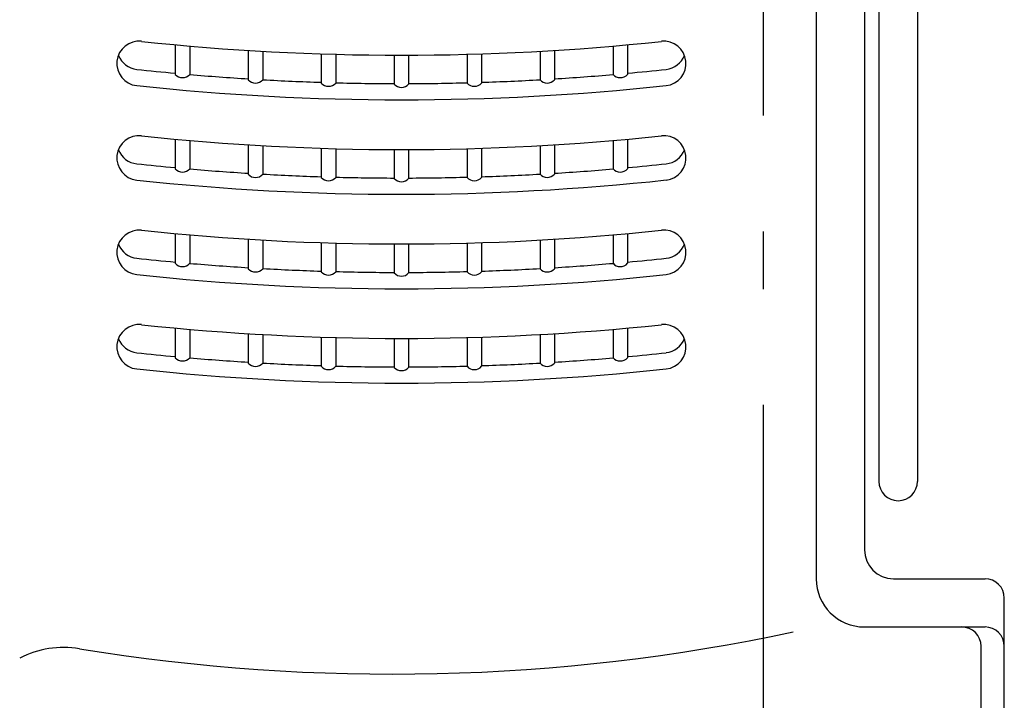
# Model space of a CAD drawing. Extents: x -745 to 1312, y -571 to 707.
# Drawn here: x -77 to 25, y 227 to 298 of the extents above; entities that cross this region are included whole.
import ezdxf

# ---------------------------------------------------------------- set-up
doc = ezdxf.new("R2010")
doc.units = 0
doc.header["$LTSCALE"] = 20
doc.linetypes.add('DASHDOT', pattern=[5.5, 4, -0.6, 0.3, -0.6])
doc.layers.add('BASIS', color=6, linetype='DASHDOT')
doc.layers.add('DETAIL', color=5, linetype='CONTINUOUS')

msp = doc.modelspace()

# ---------------------------------------------------------------- linework, layer by layer
at = {"layer": 'BASIS', "color": 6, "linetype": 'DASHDOT'}
msp.add_line((0, 587.8), (0, -18.07), dxfattribs=at)
at = {"layer": 'DETAIL', "color": 5, "linetype": 'CONTINUOUS'}
for p, q in [((10.5, 491.3), (10.5, 242.78)), ((12, 491.3), (12, 249.87)), ((5.5, 484.03), (5.5, 239.78)), ((16, 336.7), (16, 249.87)), ((-60.94, 295.15), (-60.94, 292.07)), ((-59.44, 295.02), (-59.44, 292.07)), ((-15.56, 295.02), (-15.56, 292.07)), ((-14.06, 295.15), (-14.06, 292.07)), ((-53.38, 294.57), (-53.38, 291.51)), ((-51.87, 294.48), (-51.87, 291.51)), ((-45.81, 294.21), (-45.81, 291.18)), ((-44.31, 294.17), (-44.31, 291.18)), ((-38.25, 294.08), (-38.25, 291.07)), ((-36.75, 294.08), (-36.75, 291.07)), ((-30.69, 294.17), (-30.69, 291.18)), ((-29.19, 294.21), (-29.19, 291.18)), ((-23.12, 294.48), (-23.12, 291.51)), ((-21.63, 294.57), (-21.63, 291.51)), ((-60.94, 285.36), (-60.94, 282.28)), ((-59.44, 285.23), (-59.44, 282.28)), ((-15.56, 285.23), (-15.56, 282.28)), ((-14.06, 285.36), (-14.06, 282.28)), ((-53.38, 284.78), (-53.38, 281.72)), ((-51.87, 284.69), (-51.87, 281.72)), ((-45.81, 284.42), (-45.81, 281.39)), ((-44.31, 284.38), (-44.31, 281.39)), ((-38.25, 284.29), (-38.25, 281.28)), ((-36.75, 284.29), (-36.75, 281.28)), ((-30.69, 284.38), (-30.69, 281.39)), ((-29.19, 284.42), (-29.19, 281.39)), ((-23.12, 284.69), (-23.12, 281.72)), ((-21.63, 284.78), (-21.63, 281.72)), ((-60.94, 275.57), (-60.94, 272.49)), ((-59.44, 275.44), (-59.44, 272.49)), ((-53.38, 274.99), (-53.38, 271.93)), ((-51.87, 274.9), (-51.87, 271.93)), ((-45.81, 274.63), (-45.81, 271.6)), ((-44.31, 274.59), (-44.31, 271.6)), ((-30.69, 274.59), (-30.69, 271.6)), ((-29.19, 274.63), (-29.19, 271.6)), ((-23.12, 274.9), (-23.12, 271.93)), ((-21.63, 274.99), (-21.63, 271.93)), ((-15.56, 275.44), (-15.56, 272.49)), ((-14.06, 275.57), (-14.06, 272.49)), ((-38.25, 274.5), (-38.25, 271.49)), ((-36.75, 274.5), (-36.75, 271.49)), ((-60.94, 265.78), (-60.94, 262.7)), ((-59.44, 265.65), (-59.44, 262.7)), ((-15.56, 265.65), (-15.56, 262.7)), ((-14.06, 265.78), (-14.06, 262.7)), ((-53.38, 265.2), (-53.38, 262.14)), ((-51.87, 265.11), (-51.87, 262.14)), ((-45.81, 264.84), (-45.81, 261.81)), ((-44.31, 264.79), (-44.31, 261.81)), ((-38.25, 264.7), (-38.25, 261.69)), ((-36.75, 264.7), (-36.75, 261.69)), ((-30.69, 264.79), (-30.69, 261.81)), ((-29.19, 264.84), (-29.19, 261.81)), ((-23.12, 265.11), (-23.12, 262.14)), ((-21.63, 265.2), (-21.63, 262.14)), ((13.5, 239.78), (23, 239.78)), ((25, 33.93), (25, 237.78)), ((10.5, 234.78), (23, 234.78)), ((22.59, 33.93), (22.59, 232.78))]:
    msp.add_line(p, q, dxfattribs=at)
for centre, radius, start, end in [((-64.69, 293.21), 2.31, 83.9561, 263.8458), ((-37.5, 550), 255.93, 263.9561, 276.046), ((-10.31, 293.21), 2.31, 276.1564, 96.046), ((-64.69, 294.89), 2.31, 201.372, 263.8458), ((-10.31, 294.89), 2.31, 276.1564, 338.628), ((-37.5, 547.05), 255.93, 263.8458, 264.7466), ((-60.19, 292.74), 1, 221.4096, 318.5904), ((-37.5, 547.05), 255.93, 265.0838, 266.4448), ((-37.5, 547.05), 255.93, 273.5574, 274.9183), ((-14.81, 292.74), 1, 221.4096, 318.5904), ((-37.5, 547.05), 255.93, 275.2555, 276.1564), ((-37.5, 545.37), 255.93, 263.8458, 276.1564), ((-52.63, 292.18), 1, 221.4096, 318.5904), ((-37.5, 547.05), 255.93, 266.7812, 268.1398), ((-45.06, 291.84), 1, 221.4096, 318.5904), ((-37.5, 547.05), 255.93, 268.4757, 269.8331), ((-37.5, 291.73), 1, 221.4096, 318.5904), ((-37.5, 547.05), 255.93, 270.169, 271.5264), ((-29.94, 291.84), 1, 221.4096, 318.5904), ((-37.5, 547.05), 255.93, 271.8623, 273.221), ((-22.38, 292.18), 1, 221.4096, 318.5904), ((-64.69, 283.42), 2.31, 83.9561, 263.8458), ((-37.5, 540.21), 255.93, 263.9561, 276.046), ((-10.31, 283.42), 2.31, 276.1564, 96.046), ((-64.69, 285.1), 2.31, 201.372, 263.8458), ((-10.31, 285.1), 2.31, 276.1564, 338.628), ((-37.5, 537.26), 255.93, 263.8458, 264.7466), ((-37.5, 537.26), 255.93, 275.2555, 276.1564), ((-60.19, 282.94), 1, 221.4096, 318.5904), ((-37.5, 537.26), 255.93, 265.0838, 266.4448), ((-52.63, 282.38), 1, 221.4096, 318.5904), ((-37.5, 537.26), 255.93, 266.7812, 268.1398), ((-37.5, 537.26), 255.93, 271.8623, 273.221), ((-22.38, 282.39), 1, 221.4096, 318.5904), ((-37.5, 537.26), 255.93, 273.5574, 274.9183), ((-14.81, 282.95), 1, 221.4096, 318.5904), ((-37.5, 535.58), 255.93, 263.8458, 276.1564), ((-45.06, 282.05), 1, 221.4096, 318.5904), ((-37.5, 537.26), 255.93, 268.4757, 269.8331), ((-37.5, 281.94), 1, 221.4096, 318.5904), ((-37.5, 537.26), 255.93, 270.169, 271.5264), ((-29.94, 282.05), 1, 221.4096, 318.5904), ((-64.69, 273.62), 2.31, 83.9561, 263.8458), ((-37.5, 530.42), 255.93, 263.9561, 276.046), ((-10.31, 273.63), 2.31, 276.1564, 96.046), ((-64.69, 275.3), 2.31, 201.372, 263.8458), ((-10.31, 275.31), 2.31, 276.1564, 338.628), ((-37.5, 527.47), 255.93, 263.8458, 264.7466), ((-37.5, 527.47), 255.93, 275.2555, 276.1564), ((-60.19, 273.15), 1, 221.4096, 318.5904), ((-37.5, 527.47), 255.93, 265.0838, 266.4448), ((-52.63, 272.59), 1, 221.4096, 318.5904), ((-37.5, 527.47), 255.93, 266.7812, 268.1398), ((-45.06, 272.26), 1, 221.4096, 318.5904), ((-37.5, 527.47), 255.93, 268.4757, 269.8331), ((-37.5, 527.47), 255.93, 270.169, 271.5264), ((-29.94, 272.26), 1, 221.4096, 318.5904), ((-37.5, 527.47), 255.93, 271.8623, 273.221), ((-22.38, 272.59), 1, 221.4096, 318.5904), ((-37.5, 527.47), 255.93, 273.5574, 274.9183), ((-14.81, 273.15), 1, 221.4096, 318.5904), ((-37.5, 525.78), 255.93, 263.8458, 276.1564), ((-37.5, 272.15), 1, 221.4096, 318.5904), ((-64.69, 263.83), 2.31, 83.9561, 263.8458), ((-37.5, 520.63), 255.93, 263.9561, 276.046), ((-10.31, 263.83), 2.31, 276.1564, 96.046), ((-64.69, 265.51), 2.31, 201.372, 263.8458), ((-10.31, 265.52), 2.31, 276.1564, 338.628), ((-37.5, 517.67), 255.93, 263.8458, 264.7466), ((-60.19, 263.36), 1, 221.4096, 318.5904), ((-37.5, 517.67), 255.93, 265.0838, 266.4448), ((-37.5, 517.67), 255.93, 273.5574, 274.9183), ((-14.81, 263.36), 1, 221.4096, 318.5904), ((-37.5, 517.67), 255.93, 275.2555, 276.1564), ((-37.5, 515.99), 255.93, 263.8458, 276.1564), ((-52.63, 262.8), 1, 221.4096, 318.5904), ((-37.5, 517.67), 255.93, 266.7812, 268.1398), ((-45.06, 262.47), 1, 221.4096, 318.5904), ((-37.5, 517.67), 255.93, 268.4757, 269.8331), ((-37.5, 262.36), 1, 221.4096, 318.5904), ((-37.5, 517.67), 255.93, 270.169, 271.5264), ((-29.94, 262.47), 1, 221.4096, 318.5904), ((-37.5, 517.67), 255.93, 271.8623, 273.221), ((-22.38, 262.8), 1, 221.4096, 318.5904), ((14, 249.87), 2, 180, 0), ((13.5, 242.78), 3, 180, 270), ((10.5, 239.78), 5, 180, 270), ((23, 237.78), 2, 0, 90), ((20.59, 232.78), 2, 0, 90), ((23, 232.78), 2, 0, 90), ((-38.5, 430.22), 200.33, 260.6974, 281.9918), ((-72.5, 222.66), 10, 80.6974, 117.2081)]:
    msp.add_arc(centre, radius, start, end, dxfattribs=at)

doc.saveas('drawing.dxf')
